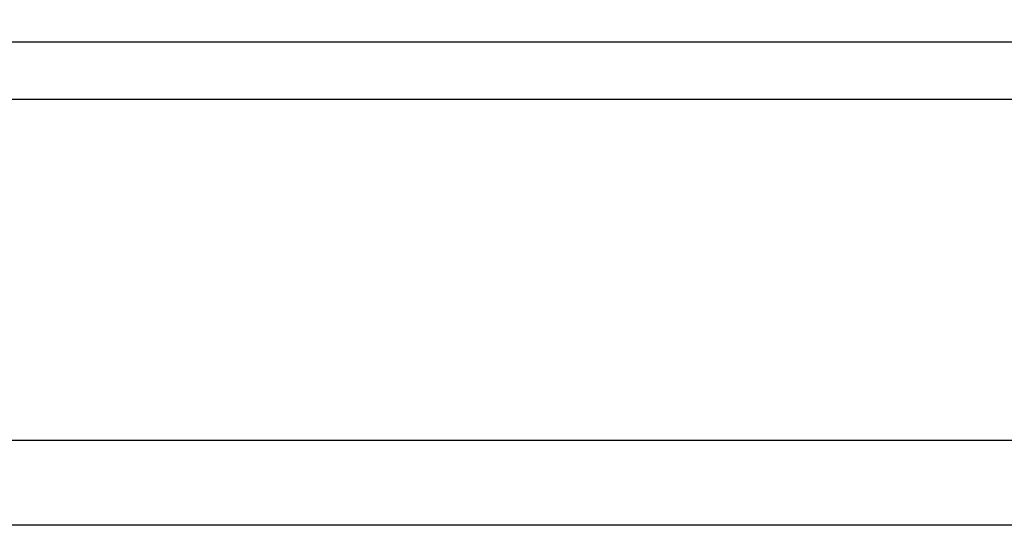
# Model space of a CAD drawing. Units: millimetres. Extents: x 106.2 to 183, y 193 to 225.2.
# Drawn here: x 161.2 to 161.2, y 206 to 206 of the extents above; entities that cross this region are included whole.
import ezdxf

# ---------------------------------------------------------------- set-up
doc = ezdxf.new("R2010")
doc.units = ezdxf.units.MM
doc.header["$PDSIZE"] = -1
doc.linetypes.add('ACAD_ISO03W100', pattern=[30, 12, -18])
doc.layers.add('Capa1', color=6, linetype='ACAD_ISO03W100')
doc.dimstyles.new('ISO-25', dxfattribs={"dimtxt": 2.5, "dimasz": 2.5, "dimexe": 1.25, "dimexo": 0.625, "dimtad": 1, "dimtxsty": 'Standard', "dimcen": 2.5, "dimadec": 0, "dimazin": 0, "dimtfac": 1, "dimtmove": 0, "dimatfit": 3, "dimfxl": 1, "dimarcsym": 0})

# ---------------------------------------------------------------- blocks, each defined once
blk = doc.blocks.new('*D4')
at = {"layer": 'Capa1', "color": 0, "lineweight": -2, "transparency": 16777216}
for p, q in [((148.79028, 207.410224), (148.79028, 193.01444)), ((163.254175, 204.868936), (163.254175, 193.01444)), ((152.09228, 194.01444), (159.952175, 194.01444)), ((163.254175, 194.01444), (183.020842, 194.01444))]:
    blk.add_line(p, q, dxfattribs=at)
at = {"layer": 'Capa1', "color": 0, "transparency": 16777216}
for points in [[(152.09228, 194.564774), (152.09228, 193.464107), (148.79028, 194.01444)], [(159.952175, 194.564774), (159.952175, 193.464107), (163.254175, 194.01444)]]:
    blk.add_solid(points, dxfattribs=at)
at = {"layer": 'Defpoints', "color": 0, "transparency": 16777216}
for p in [(148.79028, 208.410224), (163.254175, 205.868936), (163.254175, 194.01444)]:
    blk.add_point(p, dxfattribs=at)
at = {"layer": 'Capa1', "color": 0, "transparency": 16777216, "insert": (174.788509, 197.580107), "char_height": 3.5, "attachment_point": 5}
blk.add_mtext('14,46', dxfattribs=at)

msp = doc.modelspace()

# ---------------------------------------------------------------- linework, layer by layer
at = {"color": 7, "linetype": 'Continuous', "lineweight": 25}
for p, q in [((161.619174, 206.032862), (160.679813, 206.032862)), ((160.679813, 206.030862), (161.619174, 206.030862)), ((160.679813, 206.018862), (161.619174, 206.018862)), ((161.241492, 206.015862), (161.192383, 206.015862))]:
    msp.add_line(p, q, dxfattribs=at)
at = {"layer": 'Capa1', "ltscale": 0.02}
msp.add_lwpolyline([(151.739505, 204.231868), (153.909024, 204.231859, 0.228257), (154.69089, 204.608408), (154.93241, 204.911294, -0.528538), (156.580308, 204.787825), (157.305096, 203.532393, 0.38855), (158.592697, 203.125577), (160.100137, 203.826376, -0.259853), (161.071191, 203.755078, 0.68585), (164.971789, 206.543161, -0.042569), (164.943531, 206.710765), (164.842626, 207.939466, 0.110866), (164.712006, 208.357618), (163.539462, 210.388524, 0.15335), (163.098053, 210.793897), (162.420504, 211.111665, -0.188846), (161.918572, 211.640862, 0.353489), (158.389555, 213.59438, -0.295563)], format="xyb", dxfattribs=at)

# ---------------------------------------------------------------- dimensions: what is measured, and where the dimension line sits
at = {"layer": 'Capa1'}
dim = msp.add_linear_dim(base=(163.254175, 194.01444), p1=(148.79028, 208.410224), p2=(163.254175, 205.868936), dimstyle='ISO-25', override={"dimtxt": 3.5, "dimasz": 3.302, "dimexe": 1, "dimexo": 1, "dimgap": 1.524, "dimtih": 1, "dimtoh": 1, "dimzin": 1, "dimadec": 2, "dimtzin": 1}, dxfattribs=at)
dim.commit()
dim.dimension.update_dxf_attribs({"geometry": '*D4', "text_midpoint": (174.788509, 197.580107)})

doc.saveas('drawing.dxf')
